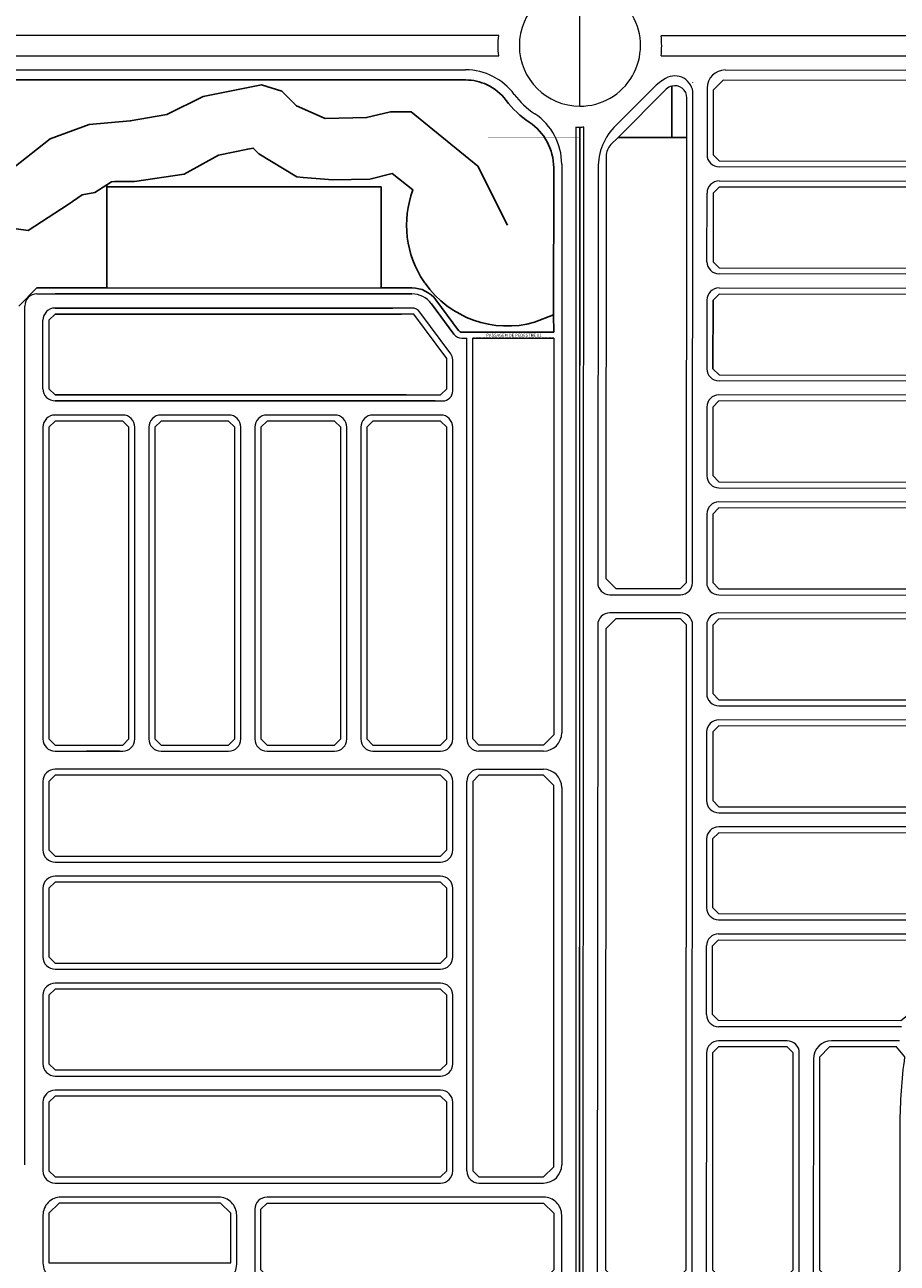
# Model space of a CAD drawing. Units: millimetres. Extents: x -719105 to 23224, y -8935366 to 37596.
# Drawn here: x 6362 to 6794, y 4513 to 5126 of the extents above; entities that cross this region are included whole.
import ezdxf
from ezdxf.enums import TextEntityAlignment as Align

# ---------------------------------------------------------------- set-up
doc = ezdxf.new("R2010")
doc.units = ezdxf.units.MM
doc.linetypes.add('ACAD_ISO03W100', pattern=[30, 12, -18])
doc.linetypes.add('ACAD_ISO04W100', pattern=[30, 24, -3, 0, -3])
for name, color, linetype in [('0QUADRANTES', 1, 'Continuous'), ('APP', 106, 'Continuous'), ('AREA VERDE', 104, 'Continuous'), ('HD', 4, 'Continuous')]:
    doc.layers.add(name, color=color, linetype=linetype)
doc.layers.add('MEIO_FIO', color=8, linetype='Continuous', lineweight=15)
doc.layers.add('QUADRA_INTERNA', color=8, linetype='Continuous', lineweight=20)
doc.styles.add('TEXTO-15', font='ROMANS.shx', dxfattribs={"height": 1.5})

# ---------------------------------------------------------------- blocks, each defined once
blk = doc.blocks.new('jaii-flat-1')
at = {"layer": 'MEIO_FIO', "ltscale": 2}
for p, q in [((-84.01, 175.18), (-102.64, 156.56)), ((-64.59, -69.96), (-64.39, 172.09)), ((-57.39, 175.04), (-57.42, 142.04)), ((-111.42, 135.37), (-111.59, -69.92)), ((-57.45, 89.04), (-57.43, 123.04)), ((-57.46, 70.04), (-57.49, 36.04)), ((-105.6, -75.93), (-70.6, -75.95)), ((-70.57, -84.95), (-105.57, -84.93)), ((-111.57, -90.93), (-111.79, -411.42)), ((-64.79, -411.46), (-64.57, -90.96)), ((79.35, -191.05), (-51.64, -190.97)), ((77.67, -191.05), (-49.64, -190.97)), ((-57.64, -196.96), (-57.67, -230.96)), ((-51.67, -236.97), (57.89, -237.04)), ((-51.67, -243.97), (53.12, -244.04)), ((-57.7, -283.96), (-57.68, -249.96)), ((38.99, -290.03), (-51.7, -289.97)), ((-17.71, -296.99), (-51.71, -296.97)), ((-57.71, -302.96), (-57.79, -411.46)), ((-11.79, -411.49), (-11.71, -302.99)), ((-111.76, -371.74), (-111.76, -371.75))]:
    blk.add_line(p, q, dxfattribs=at)
at = {"layer": 'MEIO_FIO', "ltscale": 5}
for p, q in [((37.86, -297.03), (4.29, -297)), ((-4.72, -306), (-4.79, -411.5))]:
    blk.add_line(p, q, dxfattribs=at)
at = {"layer": 'MEIO_FIO', "flags": 128}
for points in [[(-48.39, 184.03), (148.16, 183.9, -0.414406), (157.15, 174.89), (157.11, 141.89, -0.414021), (151.1, 135.9), (-51.42, 136.03)], [(-51.43, 129.03), (151.09, 128.9, -0.414406), (157.08, 122.89), (157.04, 88.89, -0.414021), (151.03, 82.9), (-51.46, 83.03)], [(-51.46, 76.03), (218.98, 75.85, -0.564945), (224.28, 67.05), (207.13, 34.66, -0.278), (199.17, 29.87), (-51.49, 30.03)]]:
    blk.add_lwpolyline(points, format="xyb", dxfattribs=at)
for points in [[(192.59, 22.87), (-51.5, 23.03, 0.414214), (-57.5, 17.04), (-57.52, -16.96, 0.414214), (-51.53, -22.97), (171.13, -23.11, 0.278), (179.09, -18.32), (197.01, 15.53, 0.564945)], [(164.55, -30.11), (-51.53, -29.97, 0.414214), (-57.54, -35.96), (-57.56, -69.96, 0.414214), (-51.56, -75.97), (143.08, -76.1, 0.278), (151.04, -71.31), (168.96, -37.45, 0.564945)], [(135.44, -85.09), (-51.57, -84.97, 0.414214), (-57.57, -90.96), (-57.59, -124.96, 0.414214), (-51.6, -130.97), (113.98, -131.08, 0.278), (121.94, -126.29), (139.86, -92.43, 0.564945)], [(107.4, -138.07), (-51.6, -137.97, 0.414214), (-57.61, -143.96), (-57.63, -177.96, 0.414214), (-51.63, -183.97), (85.93, -184.06, 0.278), (93.89, -179.27), (111.81, -145.41, 0.564945)]]:
    blk.add_lwpolyline(points, format="xyb", close=True, dxfattribs=at)
at = {"layer": 'MEIO_FIO', "ltscale": 2}
for centre, radius, start, end in [((-62.8, 153.97), 30, 120.29653, 135), ((-73.39, 172.1), 9, 359.95252, 120.29653), ((-48.39, 175.03), 9, 89.96175, 179.96175), ((-81.42, 135.34), 30, 135, 179.95249), ((-51.42, 142.03), 6, 179.96175, 269.96175), ((-51.43, 123.03), 6, 89.96175, 179.96175), ((-51.45, 89.03), 6, 179.96175, 269.96175), ((-51.46, 70.03), 6, 89.96175, 179.96175), ((-51.49, 36.03), 6, 179.96175, 269.96175), ((-105.59, -69.93), 6, 179.95249, 269.96175), ((-70.59, -69.95), 6, 269.96175, 359.95252), ((-105.57, -90.93), 6, 89.96175, 179.96175), ((-70.57, -90.95), 6, 359.96175, 89.96175), ((-51.64, -196.97), 6, 89.96175, 179.96175), ((-51.67, -230.97), 6, 179.96175, 269.96175), ((-51.67, -230.97), 6, 179.96175, 269.96175), ((-51.68, -249.97), 6, 89.96175, 179.96175), ((-51.7, -283.97), 6, 179.96175, 269.96175), ((-51.71, -302.97), 6, 89.96175, 179.96175), ((-17.71, -302.99), 6, 359.96175, 89.96175)]:
    blk.add_arc(centre, radius, start, end, dxfattribs=at)
at = {"layer": 'MEIO_FIO', "ltscale": 5}
blk.add_arc((4.28, -306), 9, 89.96175, 179.96175, dxfattribs=at)
at = {"layer": 'QUADRA_INTERNA', "ltscale": 2}
for p, q in [((-120.4, 166.09), (-120.36, 226.09)), ((245.18, 200.85), (-80.18, 201.03)), ((-80.19, 191.05), (245.18, 190.85)), ((-77.64, 174.48), (-101.52, 150.6)), ((-67.41, 150.57), (-67.39, 170.24)), ((-101.53, 150.59), (-74.88, 150.57)), ((-54.49, 36.04), (-54.46, 70.04)), ((-54.64, -196.96), (-51.64, -193.97)), ((77.67, -194.05), (-51.64, -193.97)), ((-54.64, -196.96), (-54.67, -230.96)), ((-54.67, -230.96), (-51.67, -233.97)), ((-51.67, -233.97), (56.5, -234.04))]:
    blk.add_line(p, q, dxfattribs=at)
at = {"layer": 'QUADRA_INTERNA', "flags": 128}
for points in [[(-64.39, 177.89), (-64.39, 178.05)], [(54.94, -249.85), (50.38, -262.68), (47.31, -272.83), (47.31, -272.83), (44.91, -282.19), (38.66, -287.03), (-51.7, -286.97), (-54.7, -283.96), (-54.68, -249.96), (-51.68, -246.97), (52.98, -247.04)]]:
    blk.add_lwpolyline(points, dxfattribs=at)
for points in [[(154.11, 141.9), (154.15, 173.9), (149.16, 178.9), (-49.39, 179.03), (-54.4, 174.04), (-54.42, 142.04), (-51.42, 139.03), (151.1, 138.9)], [(151.12, 125.9), (-51.43, 126.03), (-54.43, 123.04), (-54.45, 89.04), (-51.45, 86.03), (151.09, 85.9), (154.09, 88.9), (154.12, 122.9)], [(205.13, 37.28), (221.62, 68.43), (218.96, 72.85), (-51.46, 73.03), (-54.46, 70.04), (-54.49, 36.04), (-51.49, 33.03), (197.79, 32.87)], [(190.91, 19.87), (-51.5, 20.03), (-54.5, 17.04), (-54.52, -16.96), (-51.52, -19.97), (169.74, -20.11), (177.08, -15.7), (193.57, 15.45)], [(162.87, -33.11), (-51.53, -32.97), (-54.54, -35.96), (-54.56, -69.96), (-51.56, -72.97), (141.7, -73.09), (149.04, -68.68), (165.53, -37.53)], [(-67.79, -410.45), (-67.57, -90.95), (-70.57, -87.95), (-102.57, -87.93), (-107.57, -92.93), (-107.79, -410.43), (-102.79, -415.43), (-72.79, -415.45)], [(133.76, -88.09), (-51.57, -87.97), (-54.57, -90.96), (-54.59, -124.96), (-51.6, -127.97), (112.59, -128.08), (119.93, -123.66), (136.42, -92.51)], [(105.72, -141.07), (-51.61, -140.97), (-54.61, -143.96), (-54.63, -177.96), (-51.63, -180.97), (84.55, -181.06), (91.89, -176.64), (108.38, -145.49)], [(-49.79, -415.47), (-19.79, -415.49), (-14.79, -410.49), (-14.71, -302.99), (-17.71, -299.99), (-51.71, -299.97), (-54.71, -302.96), (-54.79, -410.46)]]:
    blk.add_lwpolyline(points, close=True, dxfattribs=at)
for points in [[(-74.88, 150.58), (-74.88, 176.05, 0.134559), (-77.64, 174.48), (-101.52, 150.6)], [(-67.41, 150.57), (-67.39, 170.24, 0.489856), (-74.88, 176.05), (-74.88, 150.58)], [(-118.79, -419.43), (-118.56, -80.42), (-118.41, 155.64, -0.012351), (-120.41, 155.59), (-120.41, 155.59), (-120.57, -80.42), (-120.79, -420.43), (-119.79, -420.43, 0.414018)], [(-105.07, 147.05, 0.198695), (-107.42, 141.4), (-107.59, -67.93), (-102.6, -72.93), (-70.6, -72.95), (-67.59, -69.95), (-67.41, 150.57), (-101.52, 150.6)], [(-1.71, -305), (-1.79, -410.5), (3.21, -415.5), (33.21, -415.52), (38.21, -410.53), (38.26, -338.63, -0.034466), (40.61, -304.97), (36.35, -300.02), (3.29, -300)]]:
    blk.add_lwpolyline(points, format="xyb", close=True, dxfattribs=at)
at = {"layer": 'QUADRA_INTERNA', "ltscale": 2}
for centre, radius, start, end in [((-120.38, 196.09), 30, 269.96093, 89.96257), ((-124.96, 195.81), 45.08, 0.32019, 6.64522), ((-120.63, 196.1), 40.75, 352.88161, 359.94011)]:
    blk.add_arc(centre, radius, start, end, dxfattribs=at)

msp = doc.modelspace()

# ---------------------------------------------------------------- linework, layer by layer
at = {"color": 10, "linetype": 'ACAD_ISO03W100', "ltscale": 0.01}
for p, q in [((6623.93, 4974.06), (6583.93, 4974.06)), ((6583.93, 4971.06), (6623.93, 4971.06))]:
    msp.add_line(p, q, dxfattribs=at)
at = {"layer": '0QUADRANTES', "color": 252, "linetype": 'ACAD_ISO04W100', "ltscale": 0.2, "const_width": 0.1, "flags": 128}
msp.add_lwpolyline([(6636.93, 5070.47), (6591.42, 5070.47), (6591.42, 5161.48), (6636.93, 5161.48)], dxfattribs=at)
at = {"layer": 'APP'}
msp.add_lwpolyline([(6357.59, 5025.19), (6363.61, 5024.44), (6383.44, 5037.34), (6390.28, 5042.08), (6396.58, 5043.2), (6404.84, 5048.44), (6406.49, 5048.73), (6416.28, 5048.64), (6440.81, 5052.29), (6457.91, 5061.68), (6472.41, 5064.73), (6475.07, 5065.22), (6477.92, 5062.39), (6496.66, 5050.99), (6499.83, 5050.73), (6514.51, 5049.56), (6532.79, 5049.86), (6543.9, 5052.57), (6554.19, 5044.48, 0.242055), (6559.63, 4999.07, -0.001766), (6560.2, 4998.25, 0.317396), (6614.51, 4978.91), (6623.91, 4982.6), (6623.93, 5052.98), (6623.93, 5055.52, 0.251716), (6611.83, 5078.03, -0.087266), (6600.38, 5088.88, 0.12405), (6590.93, 5096.61, 0.110174), (6580.3, 5098.98), (6516.26, 5098.98), (6369.25, 5098.98), (6342.41, 5098.98)], format="xyb", dxfattribs=at)
at = {"layer": 'AREA VERDE', "ltscale": 2}
for p in [(6402.54, 5045.98), (6538.44, 4995.98)]:
    msp.add_line(p, (6538.44, 5045.98), dxfattribs=at)
at = {"layer": 'AREA VERDE', "flags": 128}
msp.add_lwpolyline([(6553.69, 4995.98, -0.234293), (6565.62, 4990.06), (6576.86, 4974.87), (6576.9, 4974.82, 0.22868), (6578.47, 4974.06), (6580.93, 4974.06), (6583.93, 4974.06), (6583.93, 4974.06), (6618.93, 4974.06), (6623.93, 4974.06), (6623.91, 4982.6), (6614.51, 4978.91, -0.317396), (6560.2, 4998.25, 0.001766), (6559.63, 4999.07, -0.242055), (6554.19, 5044.48), (6543.9, 5052.57), (6532.79, 5049.86), (6514.51, 5049.56), (6499.83, 5050.73), (6496.66, 5050.99), (6477.92, 5062.39), (6475.07, 5065.22), (6472.41, 5064.73), (6457.91, 5061.68), (6440.81, 5052.29), (6416.28, 5048.64), (6406.49, 5048.73), (6404.84, 5048.44), (6402.54, 5046.98), (6402.54, 5045.98), (6538.44, 5045.98), (6538.44, 4995.98)], format="xyb", close=True, dxfattribs=at)
msp.add_lwpolyline([(6358.93, 4986.98), (6367.93, 4995.98), (6402.54, 4995.98), (6402.54, 5046.98), (6396.58, 5043.2), (6390.28, 5042.08), (6383.44, 5037.34), (6363.61, 5024.44), (6357.59, 5025.19)], dxfattribs=at)
at = {"layer": 'HD'}
msp.add_lwpolyline([(6601.06, 5027.06), (6586.4, 5056.3), (6553.42, 5083.25), (6543.15, 5083.26), (6531.23, 5080.36), (6510.81, 5079.95), (6496.56, 5086.16), (6489.28, 5093.42), (6479.22, 5096.49), (6450.23, 5090.72), (6432.23, 5081.8), (6414.19, 5078.66), (6393.79, 5076.95), (6374.45, 5069.76), (6356.45, 5055.57)], dxfattribs=at)
at = {"layer": 'MEIO_FIO', "ltscale": 2}
for p, q in [((6322.93, 5103.98), (6580.3, 5103.98)), ((6627.93, 5057.25), (6627.93, 4775.48)), ((6367.93, 4992.98), (6502.6, 4992.98)), ((6502.6, 4992.98), (6553.69, 4992.98)), ((6361.93, 4748.48), (6361.93, 4986.98)), ((6376.93, 4985.98), (6544.24, 4985.98)), ((6370.93, 4945.98), (6370.93, 4979.98)), ((6565.29, 4939.98), (6376.93, 4939.98)), ((6408.93, 4932.98), (6376.88, 4932.98)), ((6410.43, 4932.98), (6376.93, 4932.98)), ((6462.93, 4932.98), (6429.43, 4932.98)), ((6515.43, 4932.98), (6481.93, 4932.98)), ((6567.93, 4932.98), (6534.43, 4932.98)), ((6370.93, 4926.98), (6370.93, 4772.48)), ((6416.43, 4772.48), (6416.43, 4926.98)), ((6423.43, 4926.98), (6423.43, 4772.48)), ((6468.93, 4772.48), (6468.93, 4926.98)), ((6475.93, 4926.98), (6475.93, 4772.48)), ((6521.43, 4772.48), (6521.43, 4926.98)), ((6528.43, 4926.98), (6528.43, 4772.48)), ((6573.93, 4772.48), (6573.93, 4926.98)), ((6580.93, 4772.48), (6580.93, 4921.92)), ((6376.93, 4766.48), (6410.43, 4766.48)), ((6408.93, 4766.48), (6392.52, 4766.48)), ((6392.52, 4766.48), (6399.43, 4766.48)), ((6429.43, 4766.48), (6462.93, 4766.48)), ((6481.93, 4766.48), (6515.43, 4766.48)), ((6534.43, 4766.48), (6567.93, 4766.48)), ((6618.93, 4766.48), (6586.93, 4766.48)), ((6586.93, 4757.48), (6618.93, 4757.48)), ((6580.93, 4558.48), (6580.93, 4751.48)), ((6361.93, 4561.48), (6361.93, 4748.48)), ((6627.93, 4748.48), (6627.93, 4561.48)), ((6567.93, 4598.48), (6376.93, 4598.48)), ((6370.93, 4592.48), (6370.93, 4558.48)), ((6573.93, 4558.48), (6573.93, 4592.48)), ((6376.93, 4552.48), (6567.93, 4552.48)), ((6586.93, 4552.48), (6618.93, 4552.48))]:
    msp.add_line(p, q, dxfattribs=at)
at = {"layer": 'MEIO_FIO', "flags": 128}
for points in [[(6574.45, 4973.09), (6563.33, 4988.12, 0.237869), (6553.69, 4992.98), (6376.93, 4992.98)], [(6376.93, 4939.98), (6568.93, 4939.98, 0.414213), (6573.93, 4944.98), (6573.93, 4960.37, 0.160528), (6572.95, 4963.34), (6557.71, 4983.96, 0.237869), (6553.69, 4985.98), (6376.93, 4985.98)], [(6563.33, 4988.12), (6574.45, 4973.09, 0.237869), (6578.47, 4971.06), (6580.93, 4971.06)], [(6475.93, 4539.49), (6475.93, 4508.49, 0.414214), (6484.93, 4499.49), (6618.93, 4499.49, 0.414214), (6627.93, 4508.49), (6627.93, 4536.49, 0.414214), (6618.93, 4545.49), (6481.93, 4545.49)]]:
    msp.add_lwpolyline(points, format="xyb", dxfattribs=at)
msp.add_lwpolyline([(6580.93, 4772.48), (6580.93, 4971.06)], dxfattribs=at)
at = {"layer": 'MEIO_FIO'}
for points in [[(6573.93, 4717.48), (6573.93, 4751.48, 0.414214), (6567.93, 4757.48), (6376.93, 4757.48, 0.414214), (6370.93, 4751.48), (6370.93, 4717.48, 0.414214), (6376.93, 4711.48), (6567.93, 4711.48, 0.414214)], [(6573.93, 4664.48), (6573.93, 4698.48, 0.414214), (6567.93, 4704.48), (6376.93, 4704.48, 0.414214), (6370.93, 4698.48), (6370.93, 4664.48, 0.414214), (6376.93, 4658.48), (6567.93, 4658.48, 0.414214)], [(6573.93, 4611.48), (6573.93, 4645.48, 0.414214), (6567.93, 4651.48), (6376.93, 4651.48, 0.414214), (6370.93, 4645.48), (6370.93, 4611.48, 0.414214), (6376.93, 4605.48), (6567.93, 4605.48, 0.414214)], [(6381.67, 4504.04), (6395.56, 4506.78, -0.048809), (6402.73, 4507.48), (6434.43, 4507.48, -0.060012), (6443.22, 4506.42), (6455.88, 4503.46, 0.483291), (6466.93, 4512.22), (6466.93, 4536.48, 0.414214), (6457.93, 4545.48), (6379.93, 4545.48, 0.414214), (6370.93, 4536.48), (6370.93, 4512.87, 0.47246)]]:
    msp.add_lwpolyline(points, format="xyb", close=True, dxfattribs=at)
at = {"layer": 'MEIO_FIO', "ltscale": 2}
for centre, radius, start, end in [((6580.3, 5073.98), 30, 36.56574, 90), ((6636.93, 5115.98), 40.5, 216.56574, 236.41418), ((6597.93, 5057.25), 30, 0, 56.41418), ((6367.93, 4986.98), 6, 90, 179.99956), ((6376.93, 4979.98), 6, 90, 180), ((6376.93, 4945.98), 6, 180, 270.00003), ((6376.93, 4926.98), 6, 90, 180), ((6410.43, 4926.98), 6, 360, 90), ((6429.43, 4926.98), 6, 90, 180), ((6462.93, 4926.98), 6, 360, 90), ((6481.93, 4926.98), 6, 90, 180), ((6515.43, 4926.98), 6, 360, 90), ((6534.43, 4926.98), 6, 90, 180), ((6567.93, 4926.98), 6, 360, 90), ((6618.93, 4775.48), 9, 270, 0), ((6376.93, 4772.48), 6, 180, 270), ((6410.43, 4772.48), 6, 270, 360), ((6429.43, 4772.48), 6, 180, 270), ((6462.93, 4772.48), 6, 270, 360), ((6481.93, 4772.48), 6, 180, 270), ((6515.43, 4772.48), 6, 270, 360), ((6534.43, 4772.48), 6, 180, 270), ((6567.93, 4772.48), 6, 270, 360), ((6586.93, 4772.48), 6, 180, 270), ((6586.93, 4751.48), 6, 90, 180), ((6618.93, 4748.48), 9, 0, 90), ((6376.93, 4592.48), 6, 90, 180), ((6567.93, 4592.48), 6, 0, 90), ((6618.93, 4561.48), 9, 270, 0), ((6376.93, 4558.48), 6, 180, 270), ((6567.93, 4558.48), 6, 270, 0), ((6586.93, 4558.48), 6, 180, 270), ((6481.93, 4539.49), 6, 89.99999, 180)]:
    msp.add_arc(centre, radius, start, end, dxfattribs=at)
at = {"layer": 'QUADRA_INTERNA', "ltscale": 2}
for p, q in [((6376.93, 4982.98), (6548.48, 4982.98)), ((6583.93, 4971.06), (6623.93, 4971.06)), ((6550.91, 4942.98), (6376.93, 4942.98)), ((6410.43, 4929.98), (6376.93, 4929.98)), ((6413.43, 4926.98), (6410.43, 4929.98)), ((6429.43, 4929.98), (6426.43, 4926.98)), ((6462.93, 4929.98), (6429.43, 4929.98)), ((6373.93, 4926.98), (6373.93, 4772.48)), ((6413.43, 4772.48), (6413.43, 4926.98)), ((6426.43, 4926.98), (6426.43, 4772.48)), ((6465.93, 4772.48), (6465.93, 4926.98)), ((6478.93, 4926.98), (6478.93, 4772.48)), ((6518.43, 4772.48), (6518.43, 4926.98)), ((6531.43, 4926.98), (6531.43, 4772.48)), ((6570.93, 4772.48), (6570.93, 4926.98)), ((6373.93, 4772.48), (6376.93, 4769.48)), ((6376.93, 4769.48), (6410.43, 4769.48)), ((6410.43, 4769.48), (6413.43, 4772.48)), ((6426.43, 4772.48), (6429.43, 4769.48)), ((6429.43, 4769.48), (6462.93, 4769.48)), ((6462.93, 4769.48), (6465.93, 4772.48)), ((6478.93, 4772.48), (6481.93, 4769.48)), ((6481.93, 4769.48), (6515.43, 4769.48)), ((6515.43, 4769.48), (6518.43, 4772.48)), ((6531.43, 4772.48), (6534.43, 4769.48)), ((6534.43, 4769.48), (6567.93, 4769.48)), ((6567.93, 4769.48), (6570.93, 4772.48)), ((6618.93, 4542.48), (6623.93, 4537.48))]:
    msp.add_line(p, q, dxfattribs=at)
at = {"layer": 'QUADRA_INTERNA', "flags": 128}
msp.add_lwpolyline([(6636.93, 5085.98), (6636.93, 5145.98, 1)], format="xyb", close=True, dxfattribs=at)
msp.add_lwpolyline([(6596.74, 5120.98), (6288.11, 5120.98), (6288.11, 5110.98), (6596.74, 5110.98, -0.061965), (6596.74, 5120.98, 0.110757)], format="xyb", dxfattribs=at)
at = {"layer": 'QUADRA_INTERNA'}
msp.add_lwpolyline([(6357.59, 5025.19), (6363.61, 5024.44), (6383.44, 5037.34), (6390.28, 5042.08), (6396.58, 5043.2), (6404.84, 5048.44), (6406.49, 5048.73), (6416.28, 5048.64), (6440.81, 5052.29), (6457.91, 5061.68), (6472.41, 5064.73), (6475.07, 5065.22), (6477.92, 5062.39), (6496.66, 5050.99), (6499.83, 5050.73), (6514.51, 5049.56), (6532.79, 5049.86), (6543.9, 5052.57), (6554.19, 5044.48, 0.242055), (6559.63, 4999.07, -0.001766), (6560.2, 4998.25, 0.317396), (6614.51, 4978.91), (6623.91, 4982.6), (6623.93, 5052.98), (6623.93, 5055.52, 0.251716), (6611.83, 5078.03, -0.087266), (6600.38, 5088.88, 0.12405), (6590.93, 5096.61, 0.110174), (6580.3, 5098.98), (6516.26, 5098.98), (6369.25, 5098.98), (6342.41, 5098.98)], format="xyb", dxfattribs=at)
at = {"layer": 'QUADRA_INTERNA', "ltscale": 5, "flags": 128}
msp.add_lwpolyline([(6636.93, 4499.49), (6636.93, 4499.49), (6636.93, 5075.48), (6636.93, 5075.48), (6636.93, 5075.48, -0.012351), (6634.93, 5075.53), (6634.93, 4830.98, 0.000009), (6634.93, 4830.98), (6634.93, 4500.49, 0.414214), (6635.93, 4499.49), (6636.93, 4499.49)], format="xyb", dxfattribs=at)
at = {"layer": 'QUADRA_INTERNA'}
msp.add_lwpolyline([(6553.69, 4995.98, -0.234293), (6565.62, 4990.06), (6576.86, 4974.87), (6576.9, 4974.82, 0.22868), (6578.47, 4974.06), (6580.93, 4974.06), (6583.93, 4974.06), (6583.93, 4974.06), (6618.93, 4974.06), (6623.93, 4974.06), (6623.91, 4982.6), (6614.51, 4978.91, -0.317396), (6560.2, 4998.25, 0.001766), (6559.63, 4999.07, -0.242055), (6554.19, 5044.48), (6543.9, 5052.57), (6532.79, 5049.86), (6514.51, 5049.56), (6499.83, 5050.73), (6496.66, 5050.99), (6477.92, 5062.39), (6475.07, 5065.22), (6472.41, 5064.73), (6457.91, 5061.68), (6440.81, 5052.29), (6416.28, 5048.64), (6406.49, 5048.73), (6404.84, 5048.44), (6402.54, 5046.98), (6402.54, 5045.98), (6538.44, 5045.98), (6538.44, 4995.98)], format="xyb", close=True, dxfattribs=at)
for points in [[(6358.93, 4986.98), (6367.93, 4995.98), (6402.55, 4995.98), (6402.55, 5046.98), (6396.58, 5043.2), (6390.28, 5042.08), (6383.44, 5037.34), (6363.61, 5024.44), (6357.59, 5025.19)], [(6618.93, 4555.48), (6623.93, 4560.48), (6623.93, 4749.48), (6618.93, 4754.48), (6586.93, 4754.48), (6583.93, 4751.48), (6583.93, 4558.48), (6586.93, 4555.48), (6618.93, 4555.48)]]:
    msp.add_lwpolyline(points, dxfattribs=at)
at = {"layer": 'QUADRA_INTERNA', "flags": 128}
for points in [[(6538.44, 4995.98), (6538.44, 5045.98), (6402.54, 5045.98), (6402.54, 4995.98), (6538.44, 4995.98)], [(6373.93, 4979.98), (6373.93, 4945.98), (6376.93, 4942.98), (6567.93, 4942.98), (6570.93, 4945.98), (6570.93, 4961.03), (6554.69, 4982.98), (6376.93, 4982.98)], [(6410.43, 4769.48), (6413.43, 4772.48), (6413.43, 4926.98), (6410.43, 4929.98), (6376.93, 4929.98), (6373.93, 4926.98), (6373.93, 4772.48), (6376.93, 4769.48)], [(6462.93, 4769.48), (6465.93, 4772.48), (6465.93, 4926.98), (6462.93, 4929.98), (6429.43, 4929.98), (6426.43, 4926.98), (6426.43, 4772.48), (6429.43, 4769.48)], [(6515.43, 4769.48), (6518.43, 4772.48), (6518.43, 4926.98), (6515.43, 4929.98), (6481.93, 4929.98), (6478.93, 4926.98), (6478.93, 4772.48), (6481.93, 4769.48)], [(6567.93, 4769.48), (6570.93, 4772.48), (6570.93, 4926.98), (6567.93, 4929.98), (6534.43, 4929.98), (6531.43, 4926.98), (6531.43, 4772.48), (6534.43, 4769.48)]]:
    msp.add_lwpolyline(points, close=True, dxfattribs=at)
at = {"layer": 'QUADRA_INTERNA'}
for points in [[(6623.93, 4971.06), (6623.93, 4774.48), (6618.93, 4769.48), (6586.93, 4769.48), (6583.93, 4772.48), (6583.93, 4971.06), (6583.93, 4971.06)], [(6570.93, 4717.48), (6570.93, 4751.48), (6567.93, 4754.48), (6376.93, 4754.48), (6373.93, 4751.48), (6373.93, 4717.48), (6376.93, 4714.48), (6567.93, 4714.48)], [(6570.93, 4664.48), (6570.93, 4698.48), (6567.93, 4701.48), (6376.93, 4701.48), (6373.93, 4698.48), (6373.93, 4664.48), (6376.93, 4661.48), (6567.93, 4661.48)], [(6570.93, 4611.48), (6570.93, 4645.48), (6567.93, 4648.48), (6376.93, 4648.48), (6373.93, 4645.48), (6373.93, 4611.48), (6376.93, 4608.48), (6567.93, 4608.48)], [(6570.93, 4558.48), (6570.93, 4592.48), (6567.93, 4595.48), (6376.93, 4595.48), (6373.93, 4592.48), (6373.93, 4558.48), (6376.93, 4555.48), (6567.93, 4555.48)], [(6463.93, 4512.98), (6463.93, 4537.48), (6458.93, 4542.48), (6378.93, 4542.48), (6373.93, 4537.48), (6373.93, 4512.98)]]:
    msp.add_lwpolyline(points, close=True, dxfattribs=at)
at = {"layer": 'QUADRA_INTERNA', "ltscale": 5, "flags": 128}
msp.add_lwpolyline([(6478.93, 4509.49), (6478.93, 4539.48), (6481.93, 4542.48), (6618.93, 4542.48), (6623.93, 4537.48), (6623.93, 4509.49), (6618.93, 4504.49), (6483.93, 4504.49)], close=True, dxfattribs=at)

# ---------------------------------------------------------------- block references
at = {"ltscale": 2}
msp.add_blockref('jaii-flat-1', (6757.33, 4919.9), dxfattribs=at)

# ---------------------------------------------------------------- texts
at = {"color": 1, "linetype": 'ACAD_ISO03W100', "ltscale": 0.01, "style": 'TEXTO-15'}
msp.add_text('PASSAGEM DE PEDESTRE 01', height=1.5297, rotation=360, dxfattribs=at).set_placement((6604.22, 4972.52), align=Align.MIDDLE_CENTER)

doc.saveas('drawing.dxf')
